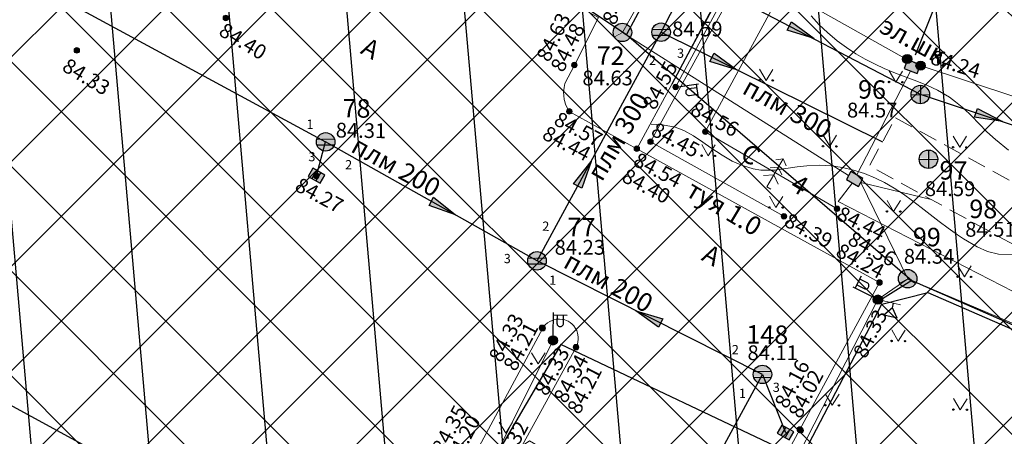
# Model space of a CAD drawing. Units: millimetres. Extents: x 0 to 2209409, y 0 to 405263.
# Drawn here: x 2209159 to 2209213, y 404846 to 404869 of the extents above; entities that cross this region are included whole.
import ezdxf

# ---------------------------------------------------------------- set-up
doc = ezdxf.new("R2010")
doc.units = ezdxf.units.MM
doc.linetypes.add('g5_02x1', pattern=[1.5, 1, -0.5])
for name, color, linetype in [('03_Здания и строения', 7, 'Continuous'), ('06_Инженерно-технические сооружения', 7, 'Continuous'), ('07_Объекты электропередачи', 7, 'Continuous'), ('08_Поребрики', 7, 'Continuous'), ('13_Растительность', 7, 'Continuous'), ('18_Зарамочное оформление', 7, 'Continuous'), ('19_Горизонтали', 7, 'Continuous'), ('30_Канализация', 7, 'Continuous'), ('36_Слаботочные кабели', 7, 'Continuous'), ('37_Кабель низкого напряжения', 7, 'Continuous'), ('44_Крышки колодцев', 7, 'Continuous'), ('45_Номера колодцев', 7, 'Continuous'), ('T', 1, 'Continuous')]:
    doc.layers.add(name, color=color, linetype=linetype)
doc.layers.add('61_Отметки высоты поверхности', color=7, linetype='Continuous', lineweight=20)
doc.styles.add('LIKE11', font='bm431.shx')
doc.styles.add('LIKE14', font='p131.shx')
doc.styles.add('LIKE17', font='d431.shx')
doc.styles.add('LIKE32', font='peteri.shx')
doc.styles.add('Line_GUGK', font='txt')
doc.linetypes.add('g5_119_3', pattern='A,4,-1,[31,GUGK_2005.shx,S=0.1,R=0,X=0,Y=0],4,[31,GUGK_2005.shx,S=0.1,R=180,X=0,Y=0],-1', length=10)
doc.linetypes.add('g5_122_kb', pattern='A,1,-1,1.5,-0.4,["Кб",Line_GUGK,S=1,R=0,X=0,Y=-0.5],-2.4,1.5,-1,4,-1,4,-1,3', length=21.8)
doc.linetypes.add('g5_122_kl', pattern='A,1,-1,1.5,-0.4,["Кл",Line_GUGK,S=1,R=0,X=0,Y=-0.5],-2.4,1.5,-1,4,-1,4,-1,3', length=21.8)
doc.linetypes.add('g5_133_r', pattern='A,2,[27,GUGK_2005.shx,S=0.4,R=0,X=0,Y=0],2,-1,2,[27,GUGK_2005.shx,S=0.4,R=0,X=0,Y=0],2,-1,2,[27,GUGK_2005.shx,S=0.4,R=0,X=0,Y=0],2,-0.1,["р",Line_GUGK,S=0.8,R=0,X=0,Y=-0.2],-0.8', length=14.9)
doc.linetypes.add('g5_386_1', pattern='A,0,-0.75,[39,GUGK_2005.shx,S=0.5,R=0,X=0.55,Y=0],-0.75', length=1.5)
doc.linetypes.add('g5_397_1', pattern='A,0,-0.625,[39,GUGK_2005.shx,S=0.5,R=0,X=0.5,Y=0],-1.25,[24,GUGK_2005.shx,S=0.5,R=0,X=0.5,Y=0],-0.625', length=2.5)

# ---------------------------------------------------------------- blocks, each defined once
blk = doc.blocks.new('g5_330')
blk.add_hatch(color=0).paths.add_polyline_path([(-0.15, 0, 1), (0.15, 0, 1)])
at = {"color": 0}
blk.add_circle((0, 0), 0.15, dxfattribs=at)
blk = doc.blocks.new('g5_416')
at = {"color": 0, "lineweight": 20}
blk.add_lwpolyline([(0.362, 0.6), (0, 0), (-0.362, 0.6)], dxfattribs=at)
at = {"color": 0}
for centre in [(-0.362, 0), (0.362, 0)]:
    blk.add_circle(centre, 0.0375, dxfattribs=at)
blk = doc.blocks.new('g5_107_1a')
h = blk.add_hatch(color=0)
edge = h.paths.add_edge_path()
edge.add_arc((0, 0), 0.25, 0, 360)
at = {"color": 0}
blk.add_circle((0, 0), 0.25, dxfattribs=at)
blk = doc.blocks.new('g5_113c')
blk.add_hatch(color=255).paths.add_polyline_path([(-0.331, 0.029), (0.331, 0.029), (0.331, 0.471), (-0.331, 0.471)])
at = {"color": 0}
blk.add_lwpolyline([(-0.375, 0), (0.375, 0), (0.375, 0.5), (-0.375, 0.5)], close=True, dxfattribs=at)
blk = doc.blocks.new('g5_110_1b')
h = blk.add_hatch(color=0)
edge = h.paths.add_edge_path()
edge.add_arc((0, 0), 0.25, 0, 360)
at = {"color": 0}
for p, q in [((0, 0.25), (0, 1.5)), ((0, 1.375), (0.75, 1.375))]:
    blk.add_line(p, q, dxfattribs=at)
blk.add_lwpolyline([(0.2, 1.375), (0.2, 0.932, 1.040016), (0.55, 0.932), (0.55, 1.375)], format="xyb", dxfattribs=at)
blk.add_circle((0, 0), 0.25, dxfattribs=at)
blk = doc.blocks.new('g5_128a')
h = blk.add_hatch(color=255)
h.paths.add_polyline_path([(-0.1625, 0.2125), (-0.3375, 0.2125), (-0.3375, -0.2125), (-0.1625, -0.2125)])
h.paths.add_polyline_path([(0.0875, 0.2125), (-0.0875, 0.2125), (-0.0875, -0.2125), (0.0875, -0.2125)])
h.paths.add_polyline_path([(0.3375, 0.2125), (0.1625, 0.2125), (0.1625, -0.2125), (0.3375, -0.2125)])
at = {"color": 0}
blk.add_lwpolyline([(-0.375, -0.25), (0.375, -0.25), (0.375, 0.25), (-0.375, 0.25)], close=True, dxfattribs=at)
for points in [[(-0.125, -0.25), (-0.125, 0.25)], [(0.125, -0.25), (0.125, 0.25)]]:
    blk.add_lwpolyline(points, dxfattribs=at)
blk = doc.blocks.new('g5_117kl')
h = blk.add_hatch(color=255)
h.paths.add_polyline_path([(0.418, 0.198, 0.633652), (-0.418, 0.198)])
h.paths.add_polyline_path([(-0.446, 0.122, 0.067116), (-0.463, 0, 0.067116), (-0.446, -0.122), (0.446, -0.122, 0.067116), (0.463, 0, 0.067116), (0.446, 0.122)])
h.paths.add_polyline_path([(-0.418, -0.198, 0.633652), (0.418, -0.198)])
at = {"color": 0}
for p, q in [((-0.474, 0.16), (0.474, 0.16)), ((-0.474, -0.16), (0.474, -0.16))]:
    blk.add_line(p, q, dxfattribs=at)
blk.add_circle((0, 0), 0.5, dxfattribs=at)
blk = doc.blocks.new('g5_117kb')
h = blk.add_hatch(color=255)
h.paths.add_polyline_path([(0.037, 0.037), (0.461, 0.037, 0.367426), (0.037, 0.461)])
h.paths.add_polyline_path([(-0.038, 0.461, 0.367426), (-0.461, 0.037), (-0.038, 0.037)])
h.paths.add_polyline_path([(-0.038, -0.038), (-0.461, -0.038, 0.367426), (-0.038, -0.461)])
h.paths.add_polyline_path([(0.037, -0.461, 0.367426), (0.461, -0.038), (0.037, -0.038)])
at = {"color": 0}
for points in [[(-0.5, 0), (0.5, 0)], [(0, 0.5), (0, -0.5)]]:
    blk.add_lwpolyline(points, dxfattribs=at)
blk.add_circle((0, 0), 0.5, dxfattribs=at)
blk = doc.blocks.new('g5_122_3')
blk.add_hatch(color=0).paths.add_polyline_path([(0, -0.25), (0, 0.25), (1.5, 0)])
at = {"color": 0}
blk.add_lwpolyline([(0, -0.25), (0, 0.25), (1.5, 0), (0, -0.25)], dxfattribs=at)
blk = doc.blocks.new('g5_110_1')
at = {"color": 0}
for p, q in [((0, 0), (0, 1.25)), ((0, 1.125), (0.75, 1.125))]:
    blk.add_line(p, q, dxfattribs=at)
blk.add_lwpolyline([(0.2, 1.125), (0.2, 0.682, 1.040016), (0.55, 0.682), (0.55, 1.125)], format="xyb", dxfattribs=at)
blk = doc.blocks.new('g5_117el')
h = blk.add_hatch(color=255)
h.paths.add_polyline_path([(0.418, -0.198, 0.11106), (0.463, 0, 1), (-0.463, 0, 0.11106), (-0.418, -0.198), (0, 0.043)])
h.paths.add_polyline_path([(0, -0.043), (-0.38, -0.263, 0.524447), (0.38, -0.263)])
at = {"color": 0, "lineweight": 20}
blk.add_lwpolyline([(0.433, -0.25), (0, 0), (-0.433, -0.25)], dxfattribs=at)
at = {"color": 0}
blk.add_circle((0, 0), 0.5, dxfattribs=at)
blk = doc.blocks.new('g5_111_3')
at = {"color": 0, "lineweight": 20}
blk.add_lwpolyline([(0, 1.25), (0, 0)], dxfattribs=at)
at = {"color": 0}
for points in [[(0.75, 1.25), (0.25, 0.875), (0.75, 0.5)], [(0.75, 1.25), (0.75, 0.5)], [(0.25, 0.875), (0, 0.875)]]:
    blk.add_lwpolyline(points, dxfattribs=at)
blk = doc.blocks.new('g5_367_2')
at = {"color": 0, "lineweight": 20}
for points in [[(0, 1.75), (-0.324, 1.503)], [(0, 1.75), (0.324, 1.503)], [(0, 0), (0, 1.75)], [(0, 1.221), (-0.365, 0.973)], [(0, 1.221), (0.365, 0.973)], [(0, 0.751), (-0.465, 0.443)], [(0, 0.751), (0.465, 0.443)], [(0.25, 0), (0, 0)]]:
    blk.add_lwpolyline(points, dxfattribs=at)

msp = doc.modelspace()

# ---------------------------------------------------------------- hatches: boundary and pattern name
at = {"layer": '18_Зарамочное оформление', "linetype": 'Continuous', "lineweight": 20}
h = msp.add_hatch(dxfattribs=at)
h.set_pattern_fill('ANSI37', color=24, scale=1.26, style=0)
h.paths.add_polyline_path([(2208820.841, 404935.798), (2208862.307, 405011.885), (2209002.583, 405097.601), (2209065.514, 405080.091), (2209103.013, 405149.963), (2209337.9, 405024.125), (2209183.998, 404740.163)])
at = {"layer": '44_Крышки колодцев'}
h = msp.add_hatch(dxfattribs=at)
h.set_pattern_fill('ANSI31', color=3, scale=2, angle=50)
h.paths.add_polyline_path([(2208940.125, 404865.586), (2209232.128, 404818.474), (2209344.69, 405026.16), (2209100.965, 405156.733), (2209063, 405085.98), (2209001.83, 405103), (2208856.85, 405014.41), (2208812.99, 404933.93), (2208940.125, 404865.586)])

# ---------------------------------------------------------------- linework, layer by layer
at = {"layer": '06_Инженерно-технические сооружения', "color": 7, "linetype": 'Continuous', "lineweight": 20, "elevation": 84.324, "flags": 128}
msp.add_lwpolyline([(2209207.471, 404866.432), (2209208.192, 404866.072)], dxfattribs=at)
at = {"layer": '06_Инженерно-технические сооружения', "color": 7, "linetype": 'g5_02x1', "lineweight": 20, "elevation": 0, "flags": 128}
msp.add_lwpolyline([(2209206.837, 404863.248), (2209214.738, 404858.93), (2209213.324, 404856.342), (2209205.423, 404860.66)], close=True, dxfattribs=at)
at = {"layer": '08_Поребрики', "color": 7, "linetype": 'Continuous', "lineweight": 20}
for points, elevation in [([(2209192.851, 404861.585), (2209209.552, 404892.41)], 84.537), ([(2209178.076, 404882.32), (2209163.082, 404890.421), (2209160.706, 404886.031), (2209173.713, 404879.158), (2209173.269, 404878.212), (2209190.781, 404868.686), (2209189.477, 404866.109)], 84.801), ([(2209189.477, 404866.109), (2209188.966, 404865.101), (2209188.918, 404864.899), (2209188.9, 404864.763), (2209188.892, 404864.642), (2209188.897, 404864.456), (2209188.925, 404864.253), (2209188.952, 404864.136), (2209189.004, 404863.976), (2209189.059, 404863.845), (2209189.144, 404863.685), (2209189.198, 404863.602), (2209192.851, 404861.585), (2209205.971, 404854.352), (2209201.664, 404846.401)], 84.622), ([(2209185.538, 404843.494), (2209189.567, 404850.852), (2209189.636, 404851.015), (2209189.668, 404851.14), (2209189.685, 404851.274), (2209189.684, 404851.415), (2209189.653, 404851.602), (2209189.601, 404851.751), (2209189.54, 404851.869), (2209189.439, 404852.01), (2209189.348, 404852.104), (2209189.254, 404852.18), (2209189.14, 404852.251), (2209188.96, 404852.327), (2209188.839, 404852.357), (2209188.664, 404852.374), (2209188.499, 404852.363), (2209188.368, 404852.335), (2209188.14, 404852.241), (2209188.019, 404852.161), (2209187.903, 404852.058), (2209187.767, 404851.883), (2209183.686, 404844.28)], 84.346), ([(2209199.835, 404830.292), (2209197.34, 404831.653), (2209196.896, 404831.944), (2209196.571, 404832.234), (2209196.346, 404832.489), (2209196.099, 404832.847), (2209195.939, 404833.152), (2209195.838, 404833.399), (2209195.724, 404833.785), (2209195.665, 404834.125), (2209195.651, 404834.267), (2209195.643, 404834.556), (2209195.68, 404835.004), (2209195.747, 404835.328), (2209195.819, 404835.567), (2209195.949, 404835.888), (2209196.289, 404836.506), (2209201.664, 404846.401)], 84.228)]:
    msp.add_lwpolyline(points, dxfattribs=dict(at, elevation=elevation))
at = {"layer": '13_Растительность', "color": 7, "linetype": 'g5_386_1', "lineweight": 20, "elevation": 84.439}
msp.add_lwpolyline([(2209203.677, 404858.336), (2209196.555, 404862.504), (2209212.043, 404891.005), (2209235.323, 404932.976)], dxfattribs=at)
at = {"layer": '13_Растительность', "color": 7, "linetype": 'g5_397_1', "lineweight": 20, "elevation": 84.383}
msp.add_lwpolyline([(2209200.805, 404857.928), (2209193.592, 404861.961), (2209209.893, 404891.711)], dxfattribs=at)
at = {"layer": '19_Горизонтали', "color": 42, "linetype": 'Continuous', "lineweight": 20, "elevation": 0}
for points in [[(2209212.943, 404861.503), (2209212.239, 404862.073), (2209211.781, 404862.504), (2209211.353, 404862.934), (2209210.939, 404863.355), (2209210.523, 404863.756), (2209210.087, 404864.127), (2209209.761, 404864.365), (2209209.105, 404864.748), (2209208.561, 404865.004), (2209207.995, 404865.237), (2209207.418, 404865.457), (2209206.841, 404865.676), (2209206.222, 404865.926), (2209205.728, 404866.15), (2209205.2, 404866.42), (2209204.687, 404866.719), (2209204.185, 404867.05), (2209203.69, 404867.417), (2209203.152, 404867.867), (2209202.714, 404868.278), (2209202.274, 404868.767)], [(2209193.634, 404862.903), (2209194.248, 404862.867), (2209194.929, 404862.75), (2209195.395, 404862.574), (2209195.919, 404862.282), (2209196.428, 404861.935), (2209196.86, 404861.628), (2209197.467, 404861.226), (2209198.009, 404860.918), (2209198.566, 404860.667), (2209199.136, 404860.493), (2209199.55, 404860.427), (2209200.311, 404860.432), (2209200.913, 404860.506), (2209201.522, 404860.598), (2209202.036, 404860.66), (2209202.752, 404860.685), (2209203.366, 404860.649), (2209203.974, 404860.561), (2209204.571, 404860.425), (2209205.151, 404860.243), (2209205.751, 404859.999), (2209206.247, 404859.751), (2209206.761, 404859.449), (2209207.259, 404859.12), (2209207.746, 404858.769), (2209208.226, 404858.403), (2209208.705, 404858.029), (2209209.187, 404857.654), (2209209.678, 404857.283), (2209210.181, 404856.925), (2209210.512, 404856.706), (2209211.246, 404856.279), (2209211.812, 404856.033), (2209212.401, 404855.876), (2209213.323, 404855.864)]]:
    msp.add_lwpolyline(points, dxfattribs=at)
at = {"layer": '30_Канализация', "color": 3, "linetype": 'g5_122_kl', "lineweight": 30}
for points, elevation in [([(2209194.165, 404867.883), (2209196.417, 404872.24), (2209199.116, 404877.342), (2209205.55, 404889.21), (2209204.562, 404889.714)], 83.964), ([(2209150.401, 404875.828), (2209176.029, 404861.953)], 83.964), ([(2209187.456, 404855.521), (2209194.165, 404867.883)], 83.964), ([(2209194.165, 404867.883), (2209206.13, 404861.954)], 83.964), ([(2209175.528, 404860.119), (2209176.029, 404861.953)], 84.27), ([(2209187.456, 404855.521), (2209176.029, 404861.953)], 83.964), ([(2209140.489, 404857.806), (2209166.046, 404843.883)], 84.213), ([(2209199.641, 404849.381), (2209187.456, 404855.521)], 83.964), ([(2209189.678, 404831.023), (2209199.641, 404849.381)], 83.964), ([(2209199.641, 404849.381), (2209200.885, 404846.239)], 83.964)]:
    msp.add_lwpolyline(points, dxfattribs=dict(at, elevation=elevation))
at = {"layer": '30_Канализация', "color": 12, "linetype": 'g5_122_kb', "lineweight": 30, "elevation": 84.666}
msp.add_lwpolyline([(2209187.946, 404875.072), (2209208.176, 404864.53), (2209223.446, 404859.431), (2209224.998, 404859.391), (2209227.018, 404857.603), (2209230.216, 404856.103), (2209224.654, 404852.042)], dxfattribs=at)
at = {"layer": '36_Слаботочные кабели', "color": 1, "linetype": 'g5_133_r', "lineweight": 20}
for points, elevation in [([(2209198.673, 404879.648), (2209192.073, 404867.872)], 84.664), ([(2209192.073, 404867.872), (2209204.302, 404860.134)], 84.626), ([(2209205.879, 404853.424), (2209207.495, 404854.554), (2209204.954, 404859.762)], 84.107), ([(2209207.495, 404854.554), (2209223.124, 404847.914), (2209216.835, 404836.826), (2209214.641, 404838.024)], 84.107)]:
    msp.add_lwpolyline(points, dxfattribs=dict(at, elevation=elevation))
at = {"layer": '37_Кабель низкого напряжения', "color": 1, "linetype": 'g5_119_3', "lineweight": 20}
for points, elevation in [([(2209194.949, 404864.919), (2209199.721, 404873.79), (2209204.491, 404882.555), (2209209.287, 404891.363), (2209213.952, 404900.013), (2209218.794, 404908.941), (2209223.504, 404917.717), (2209228.291, 404926.506), (2209233.069, 404935.273), (2209237.827, 404944.029), (2209242.546, 404952.818), (2209247.4, 404961.617), (2209251.877, 404969.738), (2209256.797, 404979.194), (2209259.342, 404984.83), (2209260.592, 404988.143), (2209262.767, 404997.922)], 84.547), ([(2209199.371, 404874.552), (2209197.872, 404871.787), (2209207.482, 404866.387)], 84.573), ([(2209207.651, 404865.785), (2209204.752, 404860.165)], 84.324), ([(2209208.169, 404866.084), (2209223.682, 404860.938), (2209223.446, 404859.431)], 84.324), ([(2209204.504, 404859.731), (2209203.738, 404858.736), (2209228.333, 404846.085)], 0), ([(2209204.954, 404859.762), (2209208.764, 404858.834)], 0), ([(2209196.774, 404836.416), (2209198.572, 404839.11), (2209205.879, 404853.424)], 84.107), ([(2209188.321, 404851.22), (2209184.872, 404844.318), (2209187.051, 404845.796), (2209198.21, 404839.254), (2209196.774, 404836.416)], 84.334)]:
    msp.add_lwpolyline(points, dxfattribs=dict(at, elevation=elevation))
at = {"layer": 'T', "color": 7, "linetype": 'Continuous', "lineweight": 30}
for points in [[(2209221.66, 405036.47), (2209200.93, 405041.43), (2209184.49, 405034.62), (2209174.16, 405026.93), (2209165.66, 405014.81), (2209163.09, 405004.29), (2209167.95, 404965.58), (2209198.11, 404949.48), (2209172.63, 404906.48), (2209169.24, 404883.09), (2209192.3, 404867.75), (2209207.72, 404854.46), (2209223.2, 404847.66), (2209216.74, 404836.71), (2209214.59, 404837.88)], [(2209063.95, 404967.86), (2209120.94, 404938.52), (2209144.63, 404921.76), (2209172.63, 404906.48), (2209188.87, 404899.44), (2209204.74, 404890.87), (2209198.62, 404879.5), (2209192.3, 404867.75)], [(2209207.72, 404854.46), (2209205.84, 404853.28)]]:
    msp.add_lwpolyline(points, dxfattribs=at)
at = {"layer": 'T', "linetype": 'Continuous', "lineweight": 30}
for points in [[(2209199.36, 404873.75), (2209194.74, 404865.07)], [(2209209.12, 404870.89), (2209209.3, 404870.18), (2209207.9, 404866.64)], [(2209197.17, 404836.11), (2209206.09, 404853.18), (2209208.58, 404853.81), (2209222.33, 404847.82), (2209222.51, 404846.93), (2209217.05, 404837.67)], [(2209201.73, 404844.83), (2209188.75, 404851), (2209184.99, 404844.58)]]:
    msp.add_lwpolyline(points, dxfattribs=at)

# ---------------------------------------------------------------- block references
at = {"layer": '06_Инженерно-технические сооружения', "color": 7, "linetype": 'Continuous', "lineweight": 20}
for name, p, rotation in [('g5_107_1a', (2209207.471, 404866.432, 84.324), 359.1802194444444), ('g5_107_1a', (2209208.192, 404866.072, 84.232), 359.1802194444444), ('g5_128a', (2209175.528, 404860.119, 84.27), 330.0533696262845), ('g5_128a', (2209200.885, 404846.239, 83.964), 330.0533696262845)]:
    msp.add_blockref(name, p, dxfattribs=dict(at, rotation=rotation))
at = {"layer": '07_Объекты электропередачи', "color": 7, "linetype": 'Continuous', "lineweight": 20}
for name, p, rotation in [('g5_113c', (2209207.832, 404866.252, 84.324), 158.8890770095069), ('g5_110_1', (2209194.949, 404864.919, 84.547), 277.7423489508369), ('g5_113c', (2209204.752, 404860.165, 0), 150.3049405788545), ('g5_110_1b', (2209205.879, 404853.424, 84.326), 62.98979828626334), ('g5_111_3', (2209205.879, 404853.424, 84.107), 257.3278509054688), ('g5_110_1b', (2209188.321, 404851.22, 0), 359.1802194444444)]:
    msp.add_blockref(name, p, dxfattribs=dict(at, rotation=rotation))
at = {"layer": '13_Растительность', "color": 7, "linetype": 'Continuous', "lineweight": 20}
for name, p, rotation in [('g5_416', (2209199.841, 404865.278, 0), 359.1802194444444), ('g5_416', (2209206.849, 404865.186, 0), 359.1802194444444), ('g5_416', (2209203.277, 404861.714, 0), 359.1802194444444), ('g5_416', (2209210.309, 404861.658, 0), 359.1802194444444), ('g5_416', (2209196.711, 404861.202, 0), 359.1802194444444), ('g5_367_2', (2209199.875, 404859.526, 0), 329.4392276672656), ('g5_416', (2209200.37, 404858.406, 0), 359.1802194444444), ('g5_416', (2209206.736, 404858.187, 0), 359.1802194444444), ('g5_416', (2209210.557, 404854.654, 0), 359.1802194444444), ('g5_416', (2209206.985, 404851.183, 0), 359.1802194444444), ('g5_416', (2209187.518, 404849.95, 0), 359.1802194444444), ('g5_416', (2209203.412, 404847.711, 0), 359.1802194444444), ('g5_416', (2209210.331, 404847.474, 84.504), 359.1802194444444), ('g5_416', (2209185.766, 404846.199, 0), 359.1802194444444)]:
    msp.add_blockref(name, p, dxfattribs=dict(at, rotation=rotation))
at = {"layer": '30_Канализация', "color": 7, "linetype": 'Continuous', "lineweight": 20}
for p, rotation in [((2209201.098, 404868.219, 84.666), 333.3428204872418), ((2209196.916, 404866.52, 83.964), 333.3428204872418), ((2209211.193, 404863.522, 84.666), 341.827473477661), ((2209189.654, 404859.571, 83.964), 61.18876251989311), ((2209181.742, 404858.737, 83.964), 330.8055638821448), ((2209194.138, 404852.154, 83.964), 153.7154292051047)]:
    msp.add_blockref('g5_122_3', p, dxfattribs=dict(at, rotation=rotation))
at = {"layer": '44_Крышки колодцев', "color": 7, "linetype": 'Continuous', "lineweight": 20, "rotation": 359.1802194444444}
for name, p in [('g5_117el', (2209192.073, 404867.872, 85.516)), ('g5_117kl', (2209194.165, 404867.883, 84.27)), ('g5_117kb', (2209208.176, 404864.512, 84.561)), ('g5_117kl', (2209176.029, 404861.953, 84.27)), ('g5_117kb', (2209208.618, 404861.013, 93.524)), ('g5_117kl', (2209187.456, 404855.521, 84.11)), ('g5_117el', (2209207.495, 404854.554, 84.997)), ('g5_117kl', (2209199.641, 404849.381, 84.11))]:
    msp.add_blockref(name, p, dxfattribs=at)
at = {"layer": '61_Отметки высоты поверхности', "color": 7, "linetype": 'Continuous', "lineweight": 20, "rotation": 0.0001527777777467821}
for p in [(2209170.636, 404868.655, 84.394), (2209189.477, 404866.109, 84.622), (2209194.949, 404864.919, 84.547), (2209189.198, 404863.602, 84.566), (2209196.555, 404862.504, 84.56), (2209193.592, 404861.961, 84.447), (2209192.851, 404861.585, 84.537), (2209203.677, 404858.336, 84.439), (2209200.805, 404857.928, 84.383), (2209205.971, 404854.352, 84.352), (2209205.879, 404853.424, 84.326)]:
    msp.add_blockref('g5_330', p, dxfattribs=at)
at = {"layer": '61_Отметки высоты поверхности', "color": 7, "linetype": 'Continuous', "lineweight": 20}
for p in [(2209162.577, 404866.899, 84.334), (2209175.528, 404860.119, 84.27), (2209187.721, 404851.901, 84.217), (2209187.767, 404851.883, 84.339), (2209188.321, 404851.22, 84.334), (2209189.567, 404850.852, 84.346), (2209201.664, 404846.401, 84.027), (2209201.711, 404846.354, 84.165)]:
    msp.add_blockref('g5_330', p, dxfattribs=at)

# ---------------------------------------------------------------- texts
at = {"layer": '03_Здания и строения', "color": 7, "linetype": 'Continuous', "lineweight": 15, "style": 'LIKE11'}
for s, rotation, p in [('А', 331.5558, (2209177.855, 404866.763, 0)), ('С', 329.0826, (2209198.371, 404861.064, 0)), ('4', 329.0826, (2209201.074, 404859.399, 0)), ('туя 1.0', 329.0826, (2209195.433, 404859.079, 0)), ('А', 331.5558, (2209196.289, 404855.585, 0))]:
    msp.add_text(s, height=1, rotation=rotation, dxfattribs=at).set_placement(p)
at = {"layer": '07_Объекты электропередачи', "color": 7, "linetype": 'Continuous', "lineweight": 20, "style": 'LIKE14'}
msp.add_text('эл.шк.', height=1, rotation=331.3957, dxfattribs=at).set_placement((2209205.898, 404867.922, -0.136))
at = {"layer": '30_Канализация', "color": 7, "linetype": 'Continuous', "lineweight": 15}
for s, height, rotation, style, p in [('3', 0.5, 359.1802, 'LIKE11', (2209195.023, 404866.5, 0)), ('2', 0.5, 359.1802, 'LIKE11', (2209193.507, 404866.109, 0)), ('плм 300', 1, 330.9133, 'LIKE32', (2209198.485, 404864.605, -85.779)), ('плм 300', 1, 59.5947, 'LIKE32', (2209190.967, 404859.756, -85.779)), ('1', 0.5, 359.1802, 'LIKE11', (2209174.988, 404862.66, 83.964)), ('плм 200', 1, 330.9133, 'LIKE32', (2209177.326, 404861.451, -1.816)), ('3', 0.5, 359.1802, 'LIKE11', (2209175.096, 404860.906, 0)), ('2', 0.5, 359.1802, 'LIKE11', (2209177.08, 404860.471, 0)), ('2', 0.5, 359.1802, 'LIKE11', (2209187.738, 404857.147, 0)), ('3', 0.5, 359.1802, 'LIKE11', (2209185.656, 404855.398, 0)), ('плм 200', 1, 330.9133, 'LIKE32', (2209188.811, 404855.2, -1.816)), ('1', 0.5, 359.1802, 'LIKE11', (2209188.112, 404854.228, 0)), ('2', 0.5, 359.1802, 'LIKE11', (2209197.983, 404850.472, 0)), ('3', 0.5, 359.1802, 'LIKE11', (2209200.199, 404848.435, 0)), ('1', 0.5, 359.1802, 'LIKE11', (2209198.367, 404848.116, 0))]:
    msp.add_text(s, height=height, rotation=rotation, dxfattribs=dict(at, style=style)).set_placement(p)
at = {"layer": '45_Номера колодцев', "color": 7, "linetype": 'Continuous', "lineweight": 15, "style": 'LIKE11'}
for s, p in [('72', (2209190.67, 404866.125, 0)), ('96', (2209204.802, 404864.295, -84.573)), ('78', (2209176.933, 404863.278, -86.266)), ('97', (2209209.205, 404859.919, 0)), ('98', (2209210.817, 404857.836, 0)), ('77', (2209189.091, 404856.856, -86.266)), ('99', (2209207.765, 404856.322, 0)), ('148', (2209198.764, 404851.051, 0))]:
    msp.add_text(s, height=1, rotation=359.1802, dxfattribs=at).set_placement(p)
at = {"layer": '61_Отметки высоты поверхности', "color": 7, "linetype": 'Continuous', "lineweight": 15, "style": 'LIKE17'}
for s, rotation, p in [('84.64', 62.6233, (2209191.651, 404868.207, 168.795)), ('84.63', 63.9717, (2209188.104, 404866.215, 169.399)), ('84.59', 0.0002, (2209194.76, 404867.658, 169.365)), ('84.40', 328.7163, (2209170.188, 404867.764, 169.172)), ('84.48', 63.9717, (2209188.869, 404865.66, 169.257)), ('84.24', 342.4692, (2209208.664, 404866.188, 169.009)), ('84.33', 328.7163, (2209161.721, 404865.844, 104.749)), ('84.55', 62.3711, (2209193.828, 404863.622, 169.325)), ('84.63', 0.0002, (2209189.909, 404865.008, 169.404)), ('84.56', 331.9548, (2209195.677, 404863.47, 169.337)), ('84.57', 0.0002, (2209204.213, 404863.272, 169.339)), ('84.57', 331.9129, (2209188.301, 404862.924, 169.343)), ('84.31', 359.1802, (2209176.571, 404862.189, 104.73)), ('84.44', 331.9129, (2209187.672, 404862.157, 169.216)), ('84.45', 331.9548, (2209193.555, 404862.349, 169.225)), ('84.54', 331.9548, (2209192.595, 404860.719, 169.314)), ('84.40', 331.9548, (2209191.976, 404859.853, 169.174)), ('84.27', 331.7408, (2209174.301, 404859.359, 104.685)), ('84.59', 0.0002, (2209208.422, 404859.021, 0)), ('84.44', 333.6009, (2209203.59, 404857.792, 169.217)), ('84.39', 331.9548, (2209200.747, 404857.445, 169.161)), ('84.51', 0.0002, (2209210.604, 404856.825, 169.281)), ('84.36', 331.9548, (2209204.187, 404856.459, 169.129)), ('84.24', 331.9548, (2209203.542, 404855.807, 169.011)), ('84.34', 0.0002, (2209207.288, 404855.367, 169.117)), ('84.33', 62.5973, (2209185.518, 404849.974, 104.754)), ('84.33', 63.778, (2209205.223, 404850.182, 169.104)), ('84.21', 62.5973, (2209186.302, 404849.493, 104.632)), ('84.33', 62.5973, (2209187.99, 404848.159, 104.75)), ('84.34', 62.5973, (2209189.019, 404847.76, 104.761)), ('84.16', 62.3792, (2209200.967, 404847.472, 104.58)), ('84.21', 62.5973, (2209189.746, 404847.164, 104.628)), ('84.02', 62.3792, (2209201.709, 404846.936, 104.442)), ('84.35', 62.1139, (2209182.433, 404845.022, 104.771)), ('84.20', 62.1139, (2209183.159, 404844.486, 104.621)), ('84.32', 62.1139, (2209185.752, 404844.165, 104.736))]:
    msp.add_text(s, height=0.8, rotation=rotation, dxfattribs=at).set_placement(p)
for s, p in [('84.23', (2209188.407, 404855.852, 104.654)), ('84.11', (2209198.834, 404850.152, 20.561))]:
    msp.add_text(s, height=0.8, dxfattribs=at).set_placement(p)

doc.saveas('drawing.dxf')
